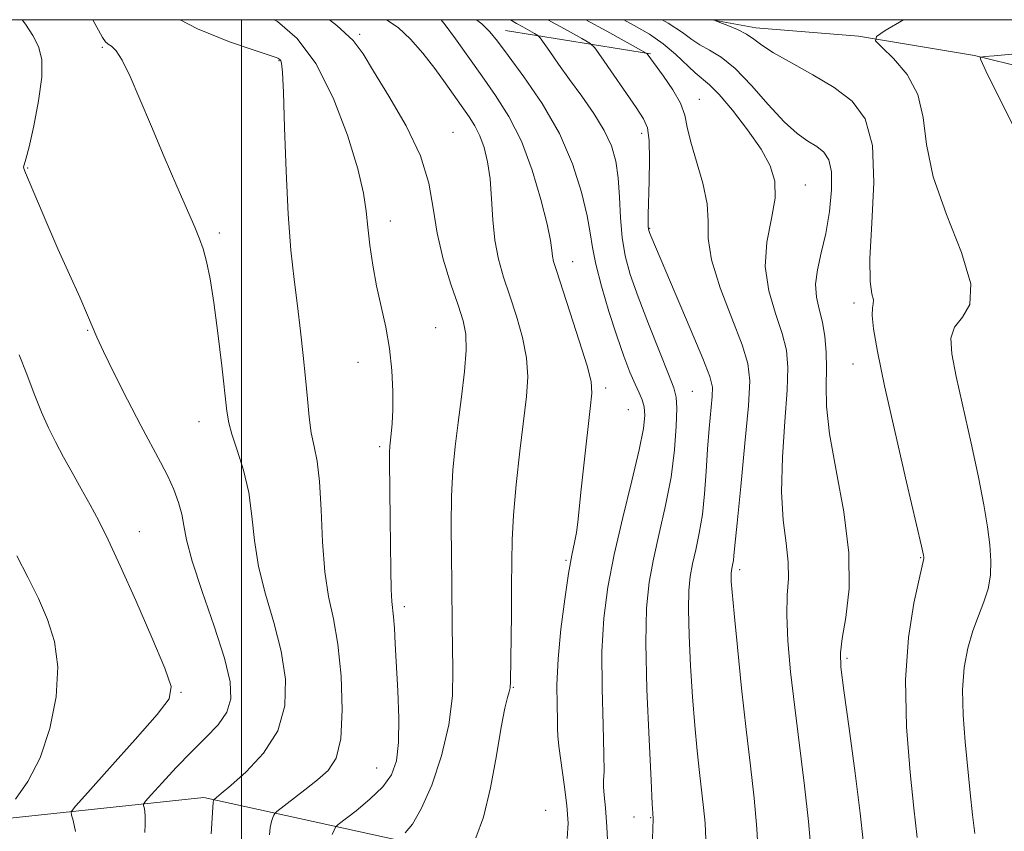
# Model space of a CAD drawing. Extents: x 2077300 to 2080200, y 294800 to 297700.
# Drawn here: x 2078967 to 2079113, y 297380 to 297500 of the extents above; entities that cross this region are included whole.
import ezdxf

# ---------------------------------------------------------------- set-up
doc = ezdxf.new("R2010")
doc.units = 0
doc.header["$MEASUREMENT"] = 0
doc.linetypes.add('rvrstm', pattern=[117.1, 50, -3.9, 0.5, -3.9, 0.5, -3.9, 0.5, -3.9, 50])
for name, color, linetype, lineweight in [('BREAKLINE DTM HARD', 7, 'Continuous', 0), ('CONTOUR INDEX', 41, 'Continuous', 13), ('CONTOUR INTERMEDIATE', 44, 'Continuous', 0), ('GRID LINE', 7, 'Continuous', 0), ('SPOT ELEVATION DTM', 2, 'Continuous', 13), ('STREAM - RIVER SINGLE LINE', 142, 'rvrstm', 0)]:
    doc.layers.add(name, color=color, linetype=linetype, lineweight=lineweight)

msp = doc.modelspace()

# ---------------------------------------------------------------- linework, layer by layer
at = {"layer": 'BREAKLINE DTM HARD', "extrusion": (0.2366976720698462, -0.03807410252727419, 0.9708370485068328), "elevation": 481832.2653877424, "flags": 128}
msp.add_lwpolyline([(623903.0791402203, -1946661.943641886), (623903.0791402203, -1946684.384588836)], dxfattribs=at)
at = {"layer": 'BREAKLINE DTM HARD'}
msp.add_polyline3d([(2078879.37, 297314.01, 1121.93), (2078901.09, 297336.93, 1116.19), (2078931.03, 297366.49, 1111.57), (2078954.92, 297380.47, 1107.65), (2078994.37, 297384.68, 1100.33), (2079029.28, 297377.01, 1092.61), (2079062.6, 297353.74, 1085.41), (2079085.48, 297326.07, 1080.9), (2079096.79, 297301.19, 1077.36)], dxfattribs=at)
at = {"layer": 'CONTOUR INDEX', "flags": 128}
for points, elevation in [([(2078995.494, 297379.271), (2078995.722, 297383.184), (2078995.781, 297383.916), (2078995.821, 297384.226), (2078995.863, 297384.345), (2078996.294, 297384.689), (2078996.981, 297385.258), (2078998.398, 297386.459), (2079000.677, 297388.491), (2079003.244, 297391.251), (2079005.348, 297394.559), (2079006.404, 297398.251), (2079006.492, 297402.222), (2079005.858, 297406.378), (2079004.764, 297410.625), (2079003.531, 297414.848), (2079002.499, 297418.925), (2079001.895, 297422.767), (2079001.515, 297426.399), (2079001.044, 297429.875), (2079000.264, 297433.197), (2078999.345, 297436.168), (2078998.553, 297438.536), (2078998.078, 297440.242), (2078997.796, 297441.969), (2078997.057, 297448.672), (2078996.485, 297453.507), (2078995.879, 297458.083), (2078995.31, 297461.603), (2078994.78, 297464.145), (2078994.275, 297466.006), (2078993.752, 297467.526), (2078993.048, 297469.237), (2078990.403, 297475.333), (2078988.534, 297479.685), (2078986.632, 297484.161), (2078984.921, 297488.216), (2078983.463, 297491.567), (2078982.281, 297493.999), (2078981.38, 297495.397), (2078980.713, 297496.054), (2078980.217, 297496.367), (2078979.814, 297496.709), (2078979.366, 297497.356), (2078977.95, 297500)], 1100), ([(2079048.257, 297378.583), (2079048.445, 297380.86), (2079048.235, 297383.481), (2079047.834, 297386.596), (2079047.043, 297392.274), (2079046.883, 297393.813), (2079046.847, 297394.867), (2079046.833, 297396.177), (2079046.776, 297398.343), (2079046.764, 297401.398), (2079046.924, 297405.234), (2079047.339, 297409.654), (2079047.912, 297414.096), (2079048.501, 297417.909), (2079048.991, 297420.626), (2079049.368, 297422.503), (2079049.644, 297423.981), (2079049.843, 297425.498), (2079050.34, 297430.386), (2079050.783, 297434.382), (2079051.712, 297442.333), (2079051.941, 297444.62), (2079051.827, 297446.351), (2079051.225, 297448.679), (2079050.081, 297452.37), (2079048.695, 297456.67), (2079046.674, 297462.827), (2079046.275, 297464.134), (2079046.104, 297464.943), (2079046.001, 297465.82), (2079045.792, 297467.242), (2079045.3, 297469.666), (2079044.389, 297473.342), (2079043.092, 297477.713), (2079041.485, 297482.012), (2079039.645, 297485.655), (2079037.657, 297488.768), (2079035.607, 297491.655), (2079031.74, 297497.155), (2079030.201, 297499.254), (2079029.578, 297500)], 1090), ([(2079084.443, 297376.642), (2079084.087, 297381.109), (2079083.497, 297386.428), (2079082.028, 297398.019), (2079081.421, 297403.302), (2079081.009, 297407.902), (2079080.843, 297411.699), (2079080.929, 297414.664), (2079081.081, 297417.145), (2079081.067, 297419.58), (2079080.741, 297422.372), (2079080.307, 297425.777), (2079080.057, 297430.016), (2079080.191, 297435.128), (2079080.555, 297440.435), (2079080.901, 297445.075), (2079081.015, 297448.451), (2079080.798, 297451.017), (2079080.181, 297453.486), (2079079.187, 297456.421), (2079078.192, 297459.785), (2079077.667, 297463.389), (2079077.914, 297467.037), (2079078.57, 297470.504), (2079079.109, 297473.558), (2079079.088, 297476.075), (2079078.401, 297478.355), (2079077.03, 297480.806), (2079075.034, 297483.674), (2079072.801, 297486.563), (2079070.801, 297488.915), (2079069.367, 297490.353), (2079067.243, 297492.098), (2079064.35, 297494.879), (2079062.529, 297496.435), (2079060.499, 297497.838), (2079058.227, 297499.164), (2079056.684, 297500)], 1080)]:
    msp.add_lwpolyline(points, dxfattribs=dict(at, elevation=elevation))
at = {"layer": 'CONTOUR INTERMEDIATE', "flags": 128}
for points, elevation in [([(2078985.646, 297379.477), (2078985.69, 297380.691), (2078985.692, 297381.83), (2078985.63, 297382.659), (2078985.533, 297383.19), (2078985.443, 297383.498), (2078985.437, 297383.705), (2078985.739, 297384.118), (2078986.606, 297385.094), (2078988.201, 297386.856), (2078990.296, 297389.118), (2078992.566, 297391.463), (2078994.711, 297393.568), (2078996.521, 297395.476), (2078997.81, 297397.326), (2078998.418, 297399.31), (2078998.303, 297401.83), (2078997.447, 297405.345), (2078995.923, 297410.065), (2078994.158, 297415.204), (2078992.665, 297419.73), (2078991.816, 297422.884), (2078991.41, 297424.999), (2078991.106, 297426.684), (2078990.621, 297428.438), (2078989.923, 297430.326), (2078989.04, 297432.302), (2078987.98, 297434.38), (2078985.049, 297439.84), (2078983.086, 297443.628), (2078981.105, 297447.551), (2078979.502, 297450.823), (2078978.532, 297452.926), (2078977.157, 297456.194), (2078975.978, 297458.848), (2078974.447, 297462.242), (2078972.759, 297466.022), (2078971.102, 297469.821), (2078967.932, 297477.281), (2078967.689, 297477.933), (2078967.67, 297478.188), (2078967.763, 297478.483), (2078968.003, 297479.301), (2078968.467, 297481.133), (2078969.17, 297484.246), (2078969.892, 297487.993), (2078970.356, 297491.496), (2078970.342, 297494.098), (2078969.874, 297496.006), (2078969.035, 297497.643), (2078967.924, 297499.347), (2078967.474, 297500)], 1102), ([(2079004.114, 297379.163), (2079004.249, 297380.25), (2079004.432, 297381.102), (2079004.625, 297381.703), (2079004.783, 297382.083), (2079004.912, 297382.314), (2079005.242, 297382.615), (2079009.386, 297385.811), (2079011.263, 297387.289), (2079012.835, 297388.685), (2079013.999, 297390.493), (2079014.705, 297393.359), (2079014.928, 297397.657), (2079014.748, 297402.671), (2079014.269, 297407.412), (2079013.604, 297411.186), (2079012.905, 297414.491), (2079012.333, 297418.12), (2079011.997, 297422.594), (2079011.792, 297427.343), (2079011.563, 297431.523), (2079011.196, 297434.534), (2079010.751, 297436.742), (2079010.33, 297438.753), (2079010.008, 297441.069), (2079009.745, 297443.771), (2079009.473, 297446.83), (2079009.136, 297450.208), (2079008.734, 297453.822), (2079008.278, 297457.575), (2079007.789, 297461.462), (2079007.311, 297465.837), (2079006.898, 297471.147), (2079006.589, 297477.542), (2079006.366, 297484.005), (2079006.199, 297489.224), (2079006.06, 297492.242), (2079005.935, 297493.531), (2079005.81, 297493.918), (2079005.676, 297494.096), (2079005.531, 297494.218), (2079005.374, 297494.305), (2079005.101, 297494.408), (2079002.001, 297495.423), (2078998.183, 297496.722), (2078993.443, 297498.628), (2078990.868, 297500)], 1098), ([(2079013.43, 297379.179), (2079013.72, 297379.855), (2079013.932, 297380.261), (2079014.338, 297380.662), (2079016.981, 297382.718), (2079019.035, 297384.436), (2079020.918, 297386.273), (2079022.211, 297388.063), (2079022.945, 297390.106), (2079023.259, 297392.818), (2079023.29, 297396.436), (2079023.154, 297400.493), (2079022.794, 297407.459), (2079022.659, 297409.802), (2079022.533, 297411.448), (2079022.275, 297413.717), (2079022.174, 297415.53), (2079022.11, 297418.452), (2079022.032, 297425.937), (2079021.906, 297434.528), (2079021.915, 297435.904), (2079021.966, 297436.782), (2079022.196, 297438.617), (2079022.331, 297440.109), (2079022.419, 297442.171), (2079022.413, 297444.866), (2079022.263, 297447.979), (2079021.921, 297451.229), (2079021.366, 297454.391), (2079020.02, 297460.533), (2079019.454, 297463.602), (2079019.018, 297466.557), (2079018.711, 297469.239), (2079018.486, 297471.632), (2079018.094, 297474.288), (2079017.237, 297477.903), (2079015.695, 297482.877), (2079013.563, 297488.429), (2079011.018, 297493.483), (2079008.222, 297497.205), (2079005.297, 297499.736), (2079004.846, 297500)], 1096), ([(2079024.267, 297379.432), (2079025.316, 297380.704), (2079026.65, 297383), (2079028.185, 297386.531), (2079029.655, 297390.871), (2079030.751, 297395.437), (2079031.26, 297399.731), (2079031.342, 297403.615), (2079031.253, 297407.037), (2079031.2, 297410.034), (2079031.166, 297416.377), (2079031.114, 297420.499), (2079031.081, 297425.001), (2079031.138, 297429.358), (2079031.339, 297433.196), (2079031.675, 297436.72), (2079032.117, 297440.284), (2079032.621, 297444.102), (2079033.067, 297447.84), (2079033.316, 297451.025), (2079033.252, 297453.375), (2079032.848, 297455.372), (2079032.096, 297457.687), (2079031.04, 297460.811), (2079029.909, 297464.506), (2079028.984, 297468.355), (2079028.405, 297472.057), (2079027.773, 297475.779), (2079026.547, 297479.803), (2079024.399, 297484.26), (2079021.833, 297488.657), (2079019.562, 297492.348), (2079018.02, 297494.924), (2079016.529, 297496.93), (2079014.133, 297499.146), (2079013.006, 297500)], 1094), ([(2079034.734, 297378.714), (2079035.883, 297381.775), (2079036.909, 297386.121), (2079037.778, 297390.924), (2079038.486, 297395.124), (2079039.032, 297397.912), (2079039.426, 297399.495), (2079039.679, 297400.331), (2079039.808, 297400.918), (2079039.862, 297401.895), (2079040.002, 297411.808), (2079040.038, 297416.073), (2079040.048, 297419.61), (2079040.108, 297422.86), (2079040.316, 297426.532), (2079040.735, 297431.092), (2079041.278, 297436.02), (2079042.255, 297444.137), (2079042.444, 297447.068), (2079042.271, 297449.852), (2079041.666, 297452.873), (2079040.771, 297456.021), (2079039.778, 297459.063), (2079038.857, 297461.843), (2079038.092, 297464.511), (2079037.543, 297467.295), (2079037.235, 297470.341), (2079037.052, 297473.464), (2079036.842, 297476.4), (2079036.481, 297478.933), (2079035.97, 297481.054), (2079035.336, 297482.805), (2079034.601, 297484.255), (2079033.746, 297485.589), (2079030.2, 297490.65), (2079028.639, 297492.783), (2079026.892, 297495.015), (2079025.048, 297497.119), (2079023.214, 297498.829), (2079021.489, 297499.958), (2079021.391, 297500)], 1092), ([(2079054.35, 297376.508), (2079054.17, 297380.321), (2079053.952, 297383.133), (2079053.767, 297385.027), (2079053.67, 297386.262), (2079053.687, 297387.188), (2079053.742, 297388.528), (2079053.731, 297391.1), (2079053.596, 297395.421), (2079053.447, 297400.822), (2079053.441, 297406.335), (2079053.711, 297411.246), (2079054.305, 297415.858), (2079055.252, 297420.727), (2079056.523, 297426.178), (2079057.864, 297431.616), (2079058.968, 297436.214), (2079059.596, 297439.366), (2079059.8, 297441.336), (2079059.705, 297442.609), (2079059.414, 297443.627), (2079058.957, 297444.67), (2079058.343, 297445.979), (2079057.58, 297447.764), (2079056.673, 297450.124), (2079055.623, 297453.128), (2079054.465, 297456.737), (2079053.364, 297460.477), (2079052.513, 297463.767), (2079052.029, 297466.24), (2079051.704, 297468.394), (2079051.254, 297470.944), (2079050.424, 297474.419), (2079049.084, 297478.609), (2079047.133, 297483.119), (2079044.58, 297487.559), (2079041.865, 297491.55), (2079039.535, 297494.715), (2079037.963, 297496.823), (2079036.82, 297498.219), (2079035.603, 297499.393), (2079034.846, 297500)], 1088), ([(2079060.958, 297378.547), (2079061.05, 297381.538), (2079060.98, 297382.353), (2079060.903, 297383.73), (2079060.723, 297387.185), (2079060.422, 297393.277), (2079060.114, 297400.687), (2079059.948, 297407.627), (2079060.045, 297412.765), (2079060.421, 297416.585), (2079061.067, 297420.024), (2079061.943, 297423.828), (2079062.882, 297427.955), (2079063.685, 297432.17), (2079064.201, 297436.217), (2079064.459, 297439.753), (2079064.536, 297442.412), (2079064.467, 297444.051), (2079064.115, 297445.404), (2079063.306, 297447.431), (2079061.952, 297450.784), (2079060.326, 297454.906), (2079058.793, 297458.934), (2079057.644, 297462.226), (2079056.877, 297465.002), (2079056.418, 297467.702), (2079056.183, 297470.647), (2079056.043, 297473.682), (2079055.86, 297476.537), (2079055.498, 297479.023), (2079054.84, 297481.293), (2079053.772, 297483.585), (2079052.239, 297486.07), (2079050.435, 297488.645), (2079048.612, 297491.143), (2079046.993, 297493.399), (2079045.685, 297495.264), (2079044.252, 297497.324), (2079043.911, 297497.675), (2079043.451, 297497.949), (2079041.695, 297498.921), (2079040.758, 297499.459), (2079039.893, 297500)], 1086), ([(2079068.856, 297378.471), (2079068.732, 297380.871), (2079068.52, 297383.186), (2079067.911, 297388.384), (2079067.561, 297391.621), (2079067.21, 297395.358), (2079066.876, 297399.583), (2079066.584, 297404.192), (2079066.369, 297408.707), (2079066.272, 297412.56), (2079066.324, 297415.363), (2079066.529, 297417.446), (2079066.882, 297419.322), (2079067.361, 297421.422), (2079067.88, 297423.847), (2079068.339, 297426.619), (2079068.663, 297429.726), (2079068.896, 297433.015), (2079069.109, 297436.302), (2079069.352, 297439.396), (2079069.776, 297444.13), (2079069.809, 297445.528), (2079069.445, 297447.074), (2079068.397, 297449.772), (2079066.53, 297454.224), (2079060.677, 297467.961), (2079060.477, 297468.461), (2079060.381, 297468.732), (2079060.33, 297468.987), (2079060.308, 297469.351), (2079060.302, 297469.978), (2079060.317, 297471.134), (2079060.433, 297476.038), (2079060.475, 297479.296), (2079060.423, 297482.108), (2079060.19, 297483.947), (2079059.612, 297485.318), (2079058.504, 297486.981), (2079053.316, 297494.505), (2079052.375, 297495.819), (2079051.633, 297496.52), (2079050.454, 297497.207), (2079048.404, 297498.331), (2079045.418, 297500)], 1084), ([(2079076.667, 297375.564), (2079076.42, 297380.072), (2079076.006, 297384.592), (2079075.455, 297389.356), (2079074.816, 297394.741), (2079074.142, 297400.888), (2079073.517, 297406.986), (2079073.03, 297411.981), (2079072.746, 297415.106), (2079072.624, 297416.727), (2079072.595, 297417.493), (2079072.604, 297417.96), (2079072.638, 297418.308), (2079072.697, 297418.62), (2079072.863, 297419.375), (2079072.94, 297419.837), (2079073.009, 297420.499), (2079073.152, 297422.059), (2079073.47, 297425.354), (2079074.015, 297430.803), (2079074.64, 297437.162), (2079075.149, 297442.767), (2079075.353, 297446.453), (2079075.091, 297449.031), (2079074.212, 297451.809), (2079072.685, 297455.724), (2079070.979, 297460.227), (2079069.687, 297464.398), (2079069.208, 297467.576), (2079069.177, 297470.136), (2079069.035, 297472.711), (2079068.383, 297475.749), (2079066.597, 297481.831), (2079066.101, 297484.05), (2079065.715, 297485.849), (2079065.074, 297487.617), (2079063.941, 297489.615), (2079062.579, 297491.609), (2079060.142, 297494.921), (2079059.988, 297495.057), (2079059.292, 297495.457), (2079054.14, 297498.282), (2079051.053, 297500)], 1082), ([(2079092.19, 297378.302), (2079091.751, 297382.349), (2079090.99, 297388.297), (2079090.093, 297394.906), (2079089.317, 297400.528), (2079088.875, 297404.002), (2079088.798, 297406.141), (2079089.072, 297408.246), (2079089.617, 297411.383), (2079090.089, 297415.662), (2079090.076, 297420.954), (2079089.32, 297427.019), (2079088.188, 297433.163), (2079087.201, 297438.581), (2079086.746, 297442.683), (2079086.685, 297445.755), (2079086.747, 297448.3), (2079086.704, 297450.722), (2079086.507, 297453.037), (2079086.151, 297455.162), (2079085.668, 297457.058), (2079085.243, 297458.866), (2079085.1, 297460.77), (2079085.388, 297462.931), (2079085.967, 297465.427), (2079086.623, 297468.312), (2079087.163, 297471.552), (2079087.475, 297474.752), (2079087.467, 297477.431), (2079087.072, 297479.24), (2079086.325, 297480.381), (2079085.285, 297481.189), (2079083.992, 297481.995), (2079082.4, 297483.117), (2079080.441, 297484.869), (2079078.103, 297487.407), (2079075.597, 297490.246), (2079073.192, 297492.745), (2079071.106, 297494.427), (2079069.37, 297495.479), (2079067.966, 297496.25), (2079066.793, 297497.059), (2079065.405, 297498.088), (2079063.271, 297499.487), (2079062.378, 297500)], 1078), ([(2079100.184, 297378.744), (2079099.7, 297383.087), (2079099.137, 297388.395), (2079098.614, 297395.136), (2079098.466, 297402.147), (2079098.911, 297408.408), (2079099.7, 297413.481), (2079100.466, 297417.073), (2079101.183, 297420.107), (2079101.186, 297420.208), (2079101.179, 297420.32), (2079101.123, 297420.618), (2079100.82, 297421.959), (2079098.617, 297431.42), (2079096.913, 297438.796), (2079095.355, 297445.73), (2079094.291, 297450.82), (2079093.706, 297454.142), (2079093.5, 297456.143), (2079093.552, 297457.259), (2079093.684, 297457.897), (2079093.701, 297458.454), (2079093.484, 297459.364), (2079093.217, 297461.207), (2079093.163, 297464.6), (2079093.459, 297469.832), (2079093.746, 297475.873), (2079093.54, 297481.365), (2079092.461, 297485.281), (2079090.536, 297487.926), (2079087.893, 297489.94), (2079084.733, 297491.831), (2079081.543, 297493.594), (2079078.885, 297495.094), (2079077.138, 297496.242), (2079075.977, 297497.12), (2079074.896, 297497.858), (2079073.533, 297498.549), (2079072.092, 297499.155), (2079070.92, 297499.603), (2079070.307, 297499.853), (2079070.325, 297499.988), (2079070.384, 297500)], 1076), ([(2079108.765, 297379.323), (2079108.398, 297382.117), (2079108.056, 297385.383), (2079107.303, 297392.94), (2079106.993, 297396.888), (2079106.911, 297400.62), (2079107.161, 297403.934), (2079107.699, 297406.834), (2079108.436, 297409.373), (2079109.277, 297411.617), (2079110.085, 297413.667), (2079110.71, 297415.638), (2079111.04, 297417.64), (2079111.1, 297419.771), (2079110.949, 297422.123), (2079110.627, 297424.819), (2079110.093, 297428.089), (2079109.286, 297432.192), (2079108.196, 297437.201), (2079105.974, 297447.086), (2079105.306, 297450.468), (2079105.168, 297452.785), (2079105.708, 297454.435), (2079106.896, 297455.871), (2079108.011, 297457.76), (2079108.158, 297460.825), (2079106.764, 297465.506), (2079104.557, 297471.122), (2079102.584, 297476.711), (2079101.59, 297481.506), (2079101.094, 297485.508), (2079100.311, 297488.911), (2079098.696, 297491.853), (2079096.678, 297494.242), (2079094.923, 297495.926), (2079094.009, 297496.871), (2079094.147, 297497.508), (2079095.455, 297498.383), (2079098.156, 297500)], 1074), ([(2079120.61, 297472.109), (2079112.465, 297488.212), (2079110.385, 297492.424), (2079109.631, 297494.068), (2079109.537, 297494.397), (2079109.621, 297494.466), (2079110.153, 297494.529), (2079111.588, 297494.64), (2079114.204, 297494.872)], 1072), ([(2078975.366, 297379.629), (2078975.183, 297380.597), (2078974.953, 297381.45), (2078974.752, 297382.082), (2078974.734, 297382.531), (2078975.359, 297383.398), (2078977.164, 297385.428), (2078980.405, 297389.033), (2078984.223, 297393.301), (2078987.48, 297396.992), (2078989.264, 297399.294), (2078989.572, 297401.13), (2078988.624, 297403.854), (2078986.7, 297408.38), (2078984.304, 297413.863), (2078981.997, 297419.018), (2078980.204, 297422.87), (2078978.803, 297425.689), (2078977.537, 297428.058), (2078976.207, 297430.443), (2078974.852, 297432.846), (2078973.567, 297435.154), (2078972.422, 297437.308), (2078971.368, 297439.463), (2078970.33, 297441.826), (2078969.247, 297444.534), (2078968.126, 297447.439), (2078966.989, 297450.321)], 1104), ([(2078966.459, 297384.438), (2078968.314, 297387.05), (2078970.138, 297390.568), (2078971.576, 297394.914), (2078972.471, 297399.603), (2078972.715, 297404.047), (2078972.252, 297407.81), (2078971.231, 297411.071), (2078969.853, 297414.16), (2078968.299, 297417.329), (2078966.668, 297420.519)], 1106)]:
    msp.add_lwpolyline(points, dxfattribs=dict(at, elevation=elevation))
at = {"layer": 'GRID LINE', "flags": 128}
for points in [[(2077500, 295000), (2080000, 295000), (2080000, 297500), (2077500, 297500), (2077500, 295000)], [(2079000, 295000), (2079000, 297500)]]:
    msp.add_lwpolyline(points, dxfattribs=at)
at = {"layer": 'SPOT ELEVATION DTM'}
for p in [(2079017.48, 297497.84, 1093.8), (2078979.34, 297495.89, 1100.2), (2079005.55, 297493.94, 1098.1), (2079067.87, 297488.18, 1081.3), (2079031.34, 297483.32, 1093.3), (2079059.33, 297483.17, 1084.5), (2078968.25, 297478, 1101.9), (2079083.59, 297475.5, 1079.3), (2079022.05, 297470.13, 1095.4), (2078996.7, 297468.39, 1099.7), (2079060.5, 297469.09, 1083.9), (2079049.1, 297464.12, 1089.3), (2079090.81, 297457.98, 1076.4), (2078977.16, 297453.95, 1102.1), (2079028.77, 297454.35, 1095.1), (2079017.24, 297449.19, 1096.7), (2079090.66, 297448.97, 1076.7), (2079054.01, 297445.41, 1089.6), (2079066.82, 297444.88, 1085.1), (2079057.37, 297442.19, 1089.1), (2078993.7, 297440.4, 1100.7), (2079020.49, 297436.71, 1096.3), (2078984.85, 297424.07, 1103.3), (2079048.09, 297419.86, 1090.2), (2079100.69, 297420.23, 1076.1), (2079073.86, 297418.48, 1081.6), (2079024.15, 297412.99, 1095.6), (2079089.79, 297405.33, 1077.7), (2079040.28, 297401, 1091.9), (2078990.99, 297400.25, 1103.9), (2079020.03, 297389.04, 1096.9), (2079045.08, 297382.76, 1091.2), (2079058.19, 297381.79, 1086.6), (2079060.66, 297381.71, 1086.1)]:
    msp.add_point(p, dxfattribs=at)
at = {"layer": 'STREAM - RIVER SINGLE LINE'}
msp.add_polyline3d([(2079069.714, 297500, 1076.023), (2079076.27, 297498.81, 1075.49), (2079091.51, 297497.54, 1074.26), (2079108.7, 297494.7, 1072.04), (2079123.14, 297491.09, 1071.36), (2079134.46, 297489.06, 1068.2), (2079145.83, 297493.29, 1066.93), (2079157.95, 297494.38, 1064.35), (2079166.591, 297494.624, 1062.735), (2079167.117, 297494.639, 1061.662), (2079167.671, 297494.654, 1061.662), (2079169.29, 297494.7, 1061.662), (2079169.813, 297494.478, 1061.662), (2079172.295, 297493.425, 1061.662), (2079174.636, 297492.433, 1061.662), (2079176.855, 297491.492, 1061.662), (2079178.628, 297490.739, 1061.662), (2079179.002, 297490.322, 1061.662), (2079181.24, 297487.73, 1060.96)], dxfattribs=at)

doc.saveas('drawing.dxf')
